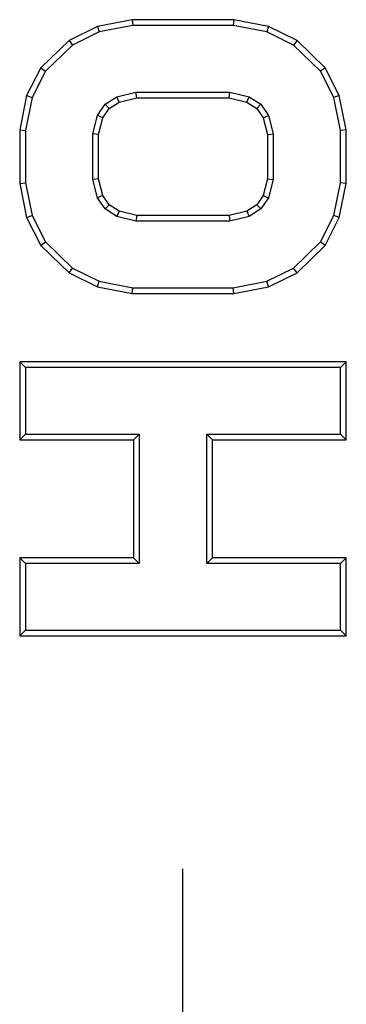
# Model space of a CAD drawing. Extents: x -405 to -89, y 90 to 463.
# Drawn here: x -263 to -257, y 300 to 318 of the extents above; entities that cross this region are included whole.
import ezdxf
from ezdxf.lldxf.tags import DXFTag

# ---------------------------------------------------------------- set-up
doc = ezdxf.new("R2010")
doc.units = 0
tags = doc.linetypes.add('CENTER', pattern=[50.8, 31.75, -6.35, 6.35, -6.35]).pattern_tags.tags
tags[10:11] = [DXFTag(74, 4), DXFTag(75, 0), DXFTag(340, '0'), DXFTag(46, 1.0), DXFTag(50, 0.0), DXFTag(44, 0.0), DXFTag(45, 0.0)]
tags[8:9] = [DXFTag(74, 4), DXFTag(75, 0), DXFTag(340, '0'), DXFTag(46, 1.0), DXFTag(50, 0.0), DXFTag(44, 0.0), DXFTag(45, 0.0)]
tags[6:7] = [DXFTag(74, 4), DXFTag(75, 0), DXFTag(340, '0'), DXFTag(46, 1.0), DXFTag(50, 0.0), DXFTag(44, 0.0), DXFTag(45, 0.0)]
tags[4:5] = [DXFTag(74, 4), DXFTag(75, 0), DXFTag(340, '0'), DXFTag(46, 1.0), DXFTag(50, 0.0), DXFTag(44, 0.0), DXFTag(45, 0.0)]

msp = doc.modelspace()

# ---------------------------------------------------------------- linework, layer by layer
at = {"color": 7, "linetype": 'Continuous'}
for p, q in [((-261.118, 317.881), (-261.639, 317.626)), ((-260.478, 318.007), (-261.118, 317.881)), ((-261.118, 317.881), (-261.084, 317.781)), ((-260.467, 317.902), (-261.084, 317.781)), ((-258.606, 318.007), (-260.478, 318.007)), ((-260.478, 318.007), (-260.467, 317.902)), ((-258.616, 317.902), (-260.467, 317.902)), ((-258.606, 318.007), (-258.616, 317.902)), ((-257.999, 317.781), (-258.616, 317.902)), ((-257.966, 317.881), (-258.606, 318.007)), ((-257.966, 317.881), (-257.999, 317.781)), ((-257.444, 317.626), (-257.966, 317.881)), ((-261.084, 317.781), (-261.578, 317.539)), ((-257.506, 317.539), (-257.999, 317.781)), ((-261.639, 317.626), (-262.157, 317.119)), ((-261.578, 317.539), (-262.072, 317.056)), ((-261.639, 317.626), (-261.578, 317.539)), ((-257.444, 317.626), (-257.506, 317.539)), ((-257.012, 317.056), (-257.506, 317.539)), ((-256.926, 317.119), (-257.444, 317.626)), ((-262.157, 317.119), (-262.419, 316.608)), ((-262.072, 317.056), (-262.319, 316.573)), ((-262.157, 317.119), (-262.072, 317.056)), ((-256.926, 317.119), (-257.012, 317.056)), ((-256.765, 316.573), (-257.012, 317.056)), ((-256.665, 316.608), (-256.926, 317.119)), ((-262.419, 316.608), (-262.547, 315.979)), ((-262.419, 316.608), (-262.319, 316.573)), ((-260.758, 316.589), (-260.407, 316.675)), ((-260.407, 316.675), (-258.677, 316.675)), ((-260.394, 316.57), (-260.407, 316.675)), ((-258.69, 316.57), (-258.677, 316.675)), ((-258.677, 316.675), (-258.325, 316.589)), ((-256.665, 316.608), (-256.765, 316.573)), ((-256.537, 315.979), (-256.665, 316.608)), ((-262.319, 316.573), (-262.442, 315.969)), ((-261.114, 316.242), (-260.973, 316.449)), ((-260.973, 316.449), (-260.758, 316.589)), ((-260.898, 316.373), (-260.973, 316.449)), ((-260.898, 316.373), (-260.716, 316.491)), ((-260.716, 316.491), (-260.758, 316.589)), ((-260.716, 316.491), (-260.394, 316.57)), ((-260.394, 316.57), (-258.69, 316.57)), ((-258.69, 316.57), (-258.368, 316.491)), ((-258.368, 316.491), (-258.325, 316.589)), ((-258.368, 316.491), (-258.186, 316.373)), ((-258.325, 316.589), (-258.111, 316.449)), ((-258.186, 316.373), (-258.111, 316.449)), ((-258.111, 316.449), (-257.97, 316.242)), ((-256.642, 315.969), (-256.765, 316.573)), ((-261.2, 315.905), (-261.114, 316.242)), ((-261.016, 316.198), (-261.114, 316.242)), ((-261.016, 316.198), (-260.898, 316.373)), ((-258.186, 316.373), (-258.067, 316.198)), ((-258.067, 316.198), (-257.97, 316.242)), ((-257.97, 316.242), (-257.884, 315.905)), ((-261.095, 315.892), (-261.016, 316.198)), ((-258.067, 316.198), (-257.989, 315.892)), ((-262.547, 315.979), (-262.442, 315.969)), ((-262.547, 315.979), (-262.547, 314.991)), ((-262.442, 315.969), (-262.442, 315.002)), ((-261.095, 315.892), (-261.2, 315.905)), ((-261.2, 315.065), (-261.2, 315.905)), ((-261.095, 315.078), (-261.095, 315.892)), ((-257.989, 315.892), (-257.884, 315.905)), ((-257.989, 315.892), (-257.989, 315.078)), ((-257.884, 315.905), (-257.884, 315.065)), ((-256.537, 315.979), (-256.642, 315.969)), ((-256.642, 315.002), (-256.642, 315.969)), ((-256.537, 314.991), (-256.537, 315.979)), ((-262.547, 314.991), (-262.442, 315.002)), ((-262.547, 314.991), (-262.419, 314.363)), ((-262.442, 315.002), (-262.319, 314.398)), ((-261.095, 315.078), (-261.2, 315.065)), ((-261.114, 314.728), (-261.2, 315.065)), ((-261.016, 314.772), (-261.095, 315.078)), ((-257.989, 315.078), (-258.067, 314.772)), ((-257.989, 315.078), (-257.884, 315.065)), ((-257.884, 315.065), (-257.97, 314.728)), ((-256.765, 314.398), (-256.642, 315.002)), ((-256.665, 314.363), (-256.537, 314.991)), ((-256.537, 314.991), (-256.642, 315.002)), ((-261.016, 314.772), (-261.114, 314.728)), ((-260.973, 314.521), (-261.114, 314.728)), ((-260.898, 314.598), (-261.016, 314.772)), ((-258.067, 314.772), (-258.186, 314.598)), ((-257.97, 314.728), (-258.111, 314.521)), ((-258.067, 314.772), (-257.97, 314.728)), ((-260.898, 314.598), (-260.973, 314.521)), ((-260.758, 314.382), (-260.973, 314.521)), ((-260.716, 314.479), (-260.898, 314.598)), ((-260.716, 314.479), (-260.758, 314.382)), ((-260.394, 314.4), (-260.716, 314.479)), ((-258.368, 314.479), (-258.69, 314.4)), ((-258.186, 314.598), (-258.368, 314.479)), ((-258.368, 314.479), (-258.325, 314.382)), ((-258.111, 314.521), (-258.325, 314.382)), ((-258.186, 314.598), (-258.111, 314.521)), ((-262.419, 314.363), (-262.319, 314.398)), ((-262.419, 314.363), (-262.157, 313.851)), ((-262.319, 314.398), (-262.072, 313.914)), ((-260.407, 314.295), (-260.758, 314.382)), ((-260.394, 314.4), (-260.407, 314.295)), ((-258.677, 314.295), (-260.407, 314.295)), ((-258.69, 314.4), (-260.394, 314.4)), ((-258.69, 314.4), (-258.677, 314.295)), ((-258.325, 314.382), (-258.677, 314.295)), ((-257.012, 313.914), (-256.765, 314.398)), ((-256.926, 313.851), (-256.665, 314.363)), ((-256.665, 314.363), (-256.765, 314.398)), ((-262.157, 313.851), (-262.072, 313.914)), ((-262.072, 313.914), (-261.578, 313.431)), ((-257.506, 313.431), (-257.012, 313.914)), ((-256.926, 313.851), (-257.012, 313.914)), ((-262.157, 313.851), (-261.639, 313.344)), ((-257.444, 313.344), (-256.926, 313.851)), ((-261.639, 313.344), (-261.578, 313.431)), ((-261.639, 313.344), (-261.118, 313.089)), ((-261.578, 313.431), (-261.084, 313.189)), ((-257.999, 313.189), (-257.506, 313.431)), ((-257.966, 313.089), (-257.444, 313.344)), ((-257.444, 313.344), (-257.506, 313.431)), ((-261.118, 313.089), (-261.084, 313.189)), ((-261.084, 313.189), (-260.467, 313.069)), ((-258.616, 313.069), (-257.999, 313.189)), ((-257.966, 313.089), (-257.999, 313.189)), ((-261.118, 313.089), (-260.478, 312.964)), ((-260.478, 312.964), (-260.467, 313.069)), ((-260.467, 313.069), (-258.616, 313.069)), ((-258.606, 312.964), (-258.616, 313.069)), ((-258.606, 312.964), (-257.966, 313.089)), ((-260.478, 312.964), (-258.606, 312.964)), ((-262.547, 311.705), (-262.442, 311.6)), ((-256.537, 311.705), (-262.547, 311.705)), ((-262.547, 311.705), (-262.547, 310.268)), ((-256.537, 311.705), (-256.642, 311.6)), ((-256.537, 310.268), (-256.537, 311.705)), ((-256.642, 311.6), (-262.442, 311.6)), ((-262.442, 311.6), (-262.442, 310.373)), ((-256.642, 310.373), (-256.642, 311.6)), ((-262.547, 310.268), (-262.442, 310.373)), ((-262.547, 310.268), (-260.453, 310.268)), ((-262.442, 310.373), (-260.348, 310.373)), ((-260.453, 310.268), (-260.348, 310.373)), ((-260.453, 310.268), (-260.453, 308.099)), ((-260.348, 310.373), (-260.348, 307.994)), ((-259.001, 310.268), (-259.106, 310.373)), ((-259.106, 310.373), (-256.642, 310.373)), ((-259.106, 307.994), (-259.106, 310.373)), ((-259.001, 310.268), (-256.537, 310.268)), ((-259.001, 308.099), (-259.001, 310.268)), ((-256.537, 310.268), (-256.642, 310.373)), ((-262.547, 308.099), (-262.442, 307.994)), ((-260.453, 308.099), (-262.547, 308.099)), ((-262.547, 308.099), (-262.547, 306.662)), ((-260.453, 308.099), (-260.348, 307.994)), ((-259.001, 308.099), (-259.106, 307.994)), ((-256.537, 308.099), (-259.001, 308.099)), ((-256.537, 308.099), (-256.642, 307.994)), ((-256.537, 306.662), (-256.537, 308.099)), ((-260.348, 307.994), (-262.442, 307.994)), ((-262.442, 307.994), (-262.442, 306.767)), ((-256.642, 307.994), (-259.106, 307.994)), ((-256.642, 306.767), (-256.642, 307.994)), ((-262.547, 306.662), (-262.442, 306.767)), ((-262.547, 306.662), (-256.537, 306.662)), ((-262.442, 306.767), (-256.642, 306.767)), ((-256.537, 306.662), (-256.642, 306.767))]:
    msp.add_line(p, q, dxfattribs=at)
at = {"color": 1, "linetype": 'CENTER', "ltscale": 0.3}
msp.add_line((-259.542, 264.369), (-259.542, 302.369), dxfattribs=at)

doc.saveas('drawing.dxf')
